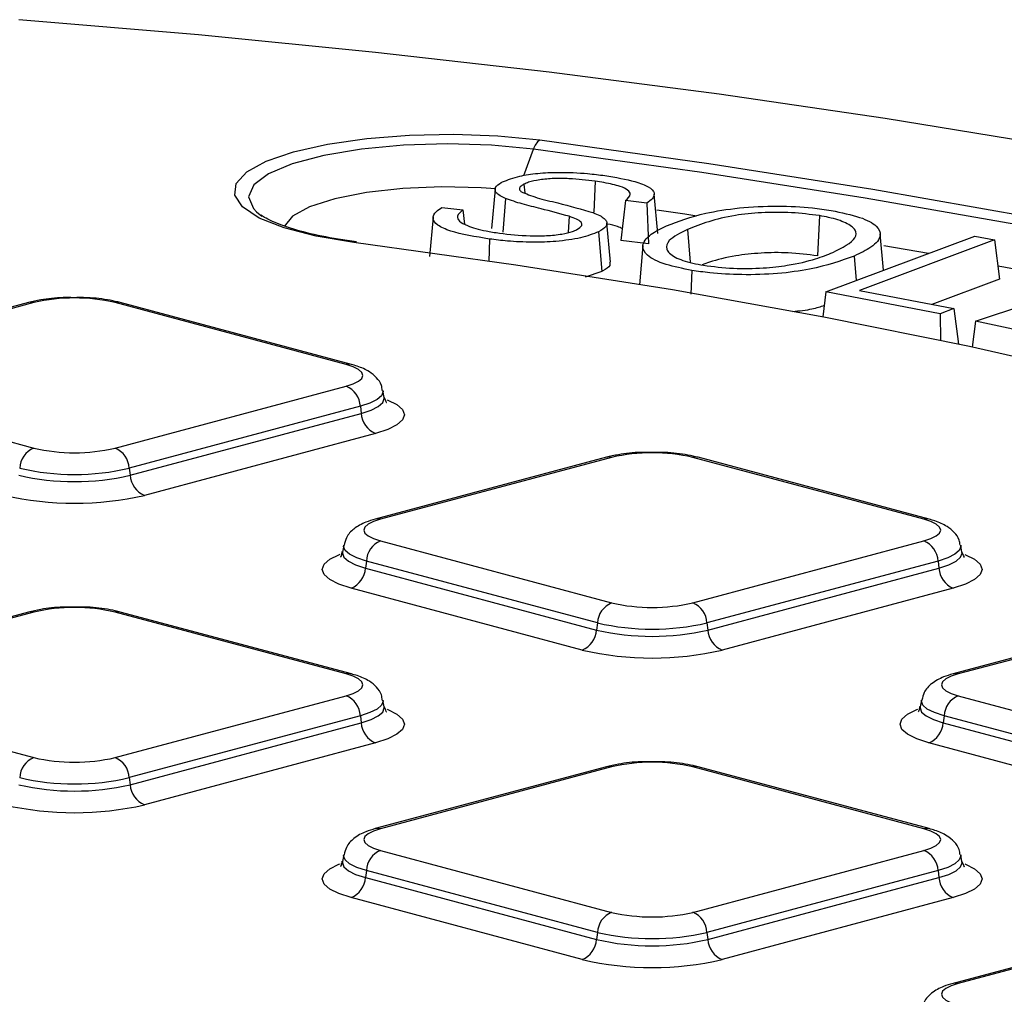
# Model space of a CAD drawing. Units: millimetres. Extents: x 499 to 21090, y 350 to 12781.
# Drawn here: x 9624 to 9700, y 4022 to 4098 of the extents above; entities that cross this region are included whole.
import ezdxf

# ---------------------------------------------------------------- set-up
doc = ezdxf.new("R2010")
doc.units = ezdxf.units.MM
doc.header["$LTSCALE"] = 50

msp = doc.modelspace()

# ---------------------------------------------------------------- linework, layer by layer
at = {"color": 7, "linetype": 'Continuous', "lineweight": 25}
for p, q in [((9662.824, 4085.605), (9663.567, 4087.653)), ((9662.829, 4084.932), (9662.883, 4084.251)), ((9668.36, 4085.16), (9668.26, 4082.745)), ((9660.583, 4084.544), (9660.305, 4081.487)), ((9673.224, 4081.107), (9672.946, 4084.165)), ((9661.395, 4083.812), (9661.196, 4081.213)), ((9670.721, 4083.652), (9670.367, 4080.552)), ((9672.372, 4083.464), (9670.721, 4083.652)), ((9672.372, 4083.464), (9672.515, 4080.307)), ((9642.032, 4082.791), (9642.46, 4082.452)), ((9656.45, 4083.116), (9658.088, 4082.936)), ((9658.088, 4082.936), (9658.217, 4081.833)), ((9655.773, 4082.38), (9655.495, 4079.323)), ((9666.346, 4082.434), (9666.258, 4081.177)), ((9669.553, 4078.862), (9669.275, 4081.919)), ((9685.787, 4082.486), (9685.64, 4079.364)), ((9668.626, 4081.234), (9668.871, 4078.14)), ((9675.549, 4081.418), (9675.744, 4078.864)), ((9690.778, 4078.236), (9690.519, 4081.086)), ((9660.157, 4080.669), (9660.086, 4078.928)), ((9672.515, 4080.307), (9670.367, 4080.552)), ((9686.298, 4076.56), (9697.881, 4080.893)), ((9699.405, 4080.602), (9688.902, 4076.673)), ((9697.881, 4080.893), (9699.405, 4080.602)), ((9699.405, 4080.602), (9699.793, 4077.56)), ((9672.072, 4080.17), (9671.794, 4077.114)), ((9694.257, 4079.538), (9690.799, 4080.137)), ((9688.498, 4079.347), (9688.644, 4077.437)), ((9668.871, 4078.14), (9667.583, 4077.717)), ((9675.872, 4078.231), (9675.785, 4076.392)), ((9697.913, 4074.283), (9710.357, 4078.385)), ((9699.793, 4077.56), (9694.532, 4075.592)), ((9686.298, 4076.56), (9686.053, 4074.614)), ((9695.168, 4074.859), (9686.298, 4076.56)), ((9688.902, 4076.673), (9696.248, 4075.263)), ((9624.33, 4075.729), (9606.369, 4070.918)), ((9624.741, 4075.725), (9606.78, 4070.914)), ((9649.006, 4070.914), (9631.045, 4075.725)), ((9649.417, 4070.918), (9631.456, 4075.729)), ((9696.248, 4075.263), (9695.168, 4074.859)), ((9696.248, 4075.263), (9696.601, 4072.491)), ((9695.168, 4074.859), (9695.21, 4072.784)), ((9697.913, 4074.283), (9697.656, 4072.266)), ((9708.128, 4072.059), (9697.913, 4074.283)), ((9606.78, 4069.224), (9624.741, 4064.413)), ((9631.045, 4064.413), (9649.006, 4069.224)), ((9651.965, 4068.354), (9651.868, 4068.884)), ((9650.111, 4067.664), (9632.151, 4062.853)), ((9650.111, 4067.664), (9650.18, 4067.115)), ((9632.219, 4062.303), (9650.18, 4067.115)), ((9651.285, 4065.555), (9633.325, 4060.743)), ((9669.231, 4063.7), (9651.271, 4058.888)), ((9669.642, 4063.696), (9651.681, 4058.884)), ((9693.907, 4058.884), (9675.947, 4063.696)), ((9694.318, 4058.888), (9676.357, 4063.7)), ((9632.151, 4062.853), (9632.219, 4062.303)), ((9648.819, 4056.855), (9648.722, 4056.325)), ((9651.681, 4057.195), (9669.642, 4052.383)), ((9675.947, 4052.383), (9693.907, 4057.195)), ((9696.866, 4056.325), (9696.769, 4056.855)), ((9650.576, 4055.635), (9650.507, 4055.085)), ((9650.507, 4055.085), (9668.468, 4050.273)), ((9668.536, 4050.823), (9650.576, 4055.635)), ((9695.013, 4055.635), (9677.052, 4050.823)), ((9677.121, 4050.273), (9695.081, 4055.085)), ((9695.013, 4055.635), (9695.081, 4055.085)), ((9667.362, 4048.713), (9649.402, 4053.525)), ((9696.187, 4053.525), (9678.226, 4048.713)), ((9624.33, 4051.67), (9606.369, 4046.858)), ((9624.741, 4051.666), (9606.78, 4046.854)), ((9649.006, 4046.854), (9631.045, 4051.666)), ((9649.417, 4046.858), (9631.456, 4051.67)), ((9714.132, 4051.67), (9696.172, 4046.858)), ((9714.543, 4051.666), (9696.583, 4046.854)), ((9668.536, 4050.823), (9668.468, 4050.273)), ((9677.052, 4050.823), (9677.121, 4050.273)), ((9606.78, 4045.165), (9624.741, 4040.354)), ((9631.045, 4040.354), (9649.006, 4045.165)), ((9696.583, 4045.165), (9714.543, 4040.354)), ((9651.965, 4044.295), (9651.868, 4044.825)), ((9693.721, 4044.825), (9693.624, 4044.295)), ((9650.111, 4043.605), (9632.151, 4038.794)), ((9650.111, 4043.605), (9650.18, 4043.056)), ((9695.477, 4043.605), (9695.408, 4043.056)), ((9713.438, 4038.794), (9695.477, 4043.605)), ((9632.219, 4038.244), (9650.18, 4043.056)), ((9695.408, 4043.056), (9713.369, 4038.244)), ((9651.285, 4041.496), (9633.325, 4036.684)), ((9712.263, 4036.684), (9694.303, 4041.496)), ((9669.231, 4039.641), (9651.271, 4034.829)), ((9669.642, 4039.637), (9651.681, 4034.825)), ((9693.907, 4034.825), (9675.947, 4039.637)), ((9694.318, 4034.829), (9676.357, 4039.641)), ((9632.151, 4038.794), (9632.219, 4038.244)), ((9651.681, 4033.136), (9669.642, 4028.324)), ((9675.947, 4028.324), (9693.907, 4033.136)), ((9648.819, 4032.796), (9648.722, 4032.266)), ((9696.866, 4032.266), (9696.769, 4032.796)), ((9650.576, 4031.576), (9650.507, 4031.026)), ((9668.536, 4026.764), (9650.576, 4031.576)), ((9695.013, 4031.576), (9677.052, 4026.764)), ((9695.013, 4031.576), (9695.081, 4031.026)), ((9650.507, 4031.026), (9668.468, 4026.214)), ((9677.121, 4026.214), (9695.081, 4031.026)), ((9667.362, 4024.654), (9649.402, 4029.466)), ((9696.187, 4029.466), (9678.226, 4024.654)), ((9714.132, 4027.611), (9696.172, 4022.799)), ((9714.543, 4027.607), (9696.583, 4022.795)), ((9668.536, 4026.764), (9668.468, 4026.214)), ((9677.052, 4026.764), (9677.121, 4026.214))]:
    msp.add_line(p, q, dxfattribs=at)
at = {"color": 7, "linetype": 'Continuous', "lineweight": 25, "flags": 128}
for points in [[(9796.558, 4062.976), (9796.057, 4063.186), (9787.849, 4066.443), (9779.069, 4069.591), (9769.736, 4072.622), (9759.872, 4075.531), (9749.501, 4078.31), (9738.644, 4080.952), (9727.328, 4083.453), (9715.579, 4085.805), (9703.422, 4088.004), (9690.887, 4090.045), (9678.002, 4091.922), (9664.796, 4093.632), (9651.299, 4095.171), (9637.543, 4096.536), (9623.559, 4097.722)], [(9649.611, 4080.403), (9646.677, 4080.893), (9644.187, 4081.535), (9642.249, 4082.302), (9640.949, 4083.16), (9640.344, 4084.071), (9640.459, 4084.997), (9641.289, 4085.896), (9642.8, 4086.728), (9644.923, 4087.459), (9647.567, 4088.055), (9650.616, 4088.491), (9653.937, 4088.748), (9657.384, 4088.814), (9660.808, 4088.687), (9664.057, 4088.372)], [(9663.567, 4087.653), (9660.314, 4087.961), (9656.886, 4088.068), (9653.456, 4087.968), (9650.195, 4087.665), (9647.267, 4087.176), (9644.818, 4086.524), (9642.973, 4085.743), (9641.822, 4084.872), (9641.424, 4083.953), (9641.799, 4083.034), (9642.032, 4082.791)], [(9664.057, 4088.372), (9677.182, 4086.551), (9689.94, 4084.552), (9702.3, 4082.381), (9714.228, 4080.044), (9725.694, 4077.545), (9736.666, 4074.892), (9747.116, 4072.092), (9757.018, 4069.153), (9766.344, 4066.081), (9772.156, 4063.991)], [(9796.419, 4052.06), (9789.65, 4055.563), (9782.219, 4058.968), (9774.147, 4062.266), (9765.455, 4065.449), (9756.165, 4068.509), (9746.303, 4071.437), (9735.893, 4074.226), (9724.963, 4076.869), (9713.542, 4079.357), (9701.661, 4081.686), (9689.349, 4083.849), (9676.64, 4085.839), (9663.567, 4087.653)], [(9660.643, 4084.574), (9659.488, 4084.656), (9656.438, 4084.729), (9653.412, 4084.605), (9650.585, 4084.29), (9648.12, 4083.804), (9646.163, 4083.173), (9644.825, 4082.435), (9644.191, 4081.65)], [(9676.25, 4082.456), (9675.333, 4082.593), (9673.145, 4082.912)], [(9754.897, 4054.981), (9753.91, 4055.404), (9746.012, 4058.557), (9737.472, 4061.588), (9728.318, 4064.488), (9718.578, 4067.246), (9708.28, 4069.856), (9697.458, 4072.309), (9686.145, 4074.596), (9674.374, 4076.712), (9662.184, 4078.65), (9649.611, 4080.403)], [(9706.775, 4077.204), (9700.117, 4078.478), (9699.665, 4078.562)], [(9649.006, 4069.224), (9649.56, 4069.405), (9649.972, 4069.612), (9650.226, 4069.836), (9650.312, 4070.069), (9650.226, 4070.302), (9649.972, 4070.526), (9649.56, 4070.733), (9649.006, 4070.914)], [(9651.866, 4068.89), (9651.875, 4068.805), (9651.759, 4068.49), (9651.417, 4068.188), (9650.86, 4067.909), (9650.111, 4067.664)], [(9650.18, 4067.115), (9650.941, 4067.363), (9651.506, 4067.647), (9651.855, 4067.954), (9651.972, 4068.274), (9651.965, 4068.35)], [(9652.184, 4068.176), (9652.241, 4068.154), (9652.951, 4067.798), (9653.388, 4067.412), (9653.536, 4067.01), (9653.388, 4066.609), (9652.951, 4066.222), (9652.241, 4065.867), (9651.285, 4065.555)], [(9651.681, 4058.884), (9651.127, 4058.703), (9650.715, 4058.497), (9650.461, 4058.272), (9650.376, 4058.039), (9650.461, 4057.806), (9650.715, 4057.582), (9651.127, 4057.376), (9651.681, 4057.195)], [(9693.907, 4057.195), (9694.461, 4057.376), (9694.873, 4057.582), (9695.127, 4057.806), (9695.213, 4058.039), (9695.127, 4058.272), (9694.873, 4058.497), (9694.461, 4058.703), (9693.907, 4058.884)], [(9650.576, 4055.635), (9649.827, 4055.879), (9649.271, 4056.158), (9648.928, 4056.461), (9648.812, 4056.776), (9648.821, 4056.861)], [(9696.768, 4056.861), (9696.776, 4056.776), (9696.66, 4056.461), (9696.318, 4056.158), (9695.761, 4055.879), (9695.013, 4055.635)], [(9649.402, 4053.525), (9648.446, 4053.837), (9647.736, 4054.193), (9647.299, 4054.579), (9647.152, 4054.981), (9647.299, 4055.382), (9647.736, 4055.768), (9648.446, 4056.124), (9648.533, 4056.158)], [(9648.723, 4056.326), (9648.715, 4056.244), (9648.833, 4055.925), (9649.181, 4055.617), (9649.746, 4055.334), (9650.507, 4055.085)], [(9695.081, 4055.085), (9695.842, 4055.334), (9696.408, 4055.617), (9696.756, 4055.925), (9696.873, 4056.244), (9696.867, 4056.321)], [(9697.085, 4056.146), (9697.142, 4056.124), (9697.852, 4055.768), (9698.289, 4055.382), (9698.437, 4054.981), (9698.289, 4054.579), (9697.852, 4054.193), (9697.142, 4053.837), (9696.187, 4053.525)], [(9649.006, 4045.165), (9649.56, 4045.346), (9649.972, 4045.553), (9650.226, 4045.777), (9650.312, 4046.01), (9650.226, 4046.243), (9649.972, 4046.467), (9649.56, 4046.673), (9649.006, 4046.854)], [(9696.583, 4046.854), (9696.028, 4046.673), (9695.616, 4046.467), (9695.363, 4046.243), (9695.277, 4046.01), (9695.363, 4045.777), (9695.616, 4045.553), (9696.028, 4045.346), (9696.583, 4045.165)], [(9651.866, 4044.831), (9651.875, 4044.746), (9651.759, 4044.431), (9651.417, 4044.129), (9650.86, 4043.85), (9650.111, 4043.605)], [(9650.18, 4043.056), (9650.941, 4043.304), (9651.506, 4043.588), (9651.855, 4043.895), (9651.972, 4044.215), (9651.965, 4044.291)], [(9693.624, 4044.296), (9693.616, 4044.215), (9693.734, 4043.895), (9694.082, 4043.588), (9694.647, 4043.304), (9695.408, 4043.056)], [(9695.477, 4043.605), (9694.728, 4043.85), (9694.172, 4044.129), (9693.829, 4044.431), (9693.713, 4044.746), (9693.722, 4044.831)], [(9652.184, 4044.117), (9652.241, 4044.094), (9652.951, 4043.739), (9653.388, 4043.353), (9653.536, 4042.951), (9653.388, 4042.549), (9652.951, 4042.163), (9652.241, 4041.808), (9651.285, 4041.496)], [(9694.303, 4041.496), (9693.348, 4041.808), (9692.638, 4042.163), (9692.201, 4042.549), (9692.053, 4042.951), (9692.201, 4043.353), (9692.638, 4043.739), (9693.348, 4044.094), (9693.435, 4044.129)], [(9651.681, 4034.825), (9651.127, 4034.644), (9650.715, 4034.437), (9650.461, 4034.213), (9650.376, 4033.98), (9650.461, 4033.747), (9650.715, 4033.523), (9651.127, 4033.317), (9651.681, 4033.136)], [(9693.907, 4033.136), (9694.461, 4033.317), (9694.873, 4033.523), (9695.127, 4033.747), (9695.213, 4033.98), (9695.127, 4034.213), (9694.873, 4034.437), (9694.461, 4034.644), (9693.907, 4034.825)], [(9649.402, 4029.466), (9648.446, 4029.778), (9647.736, 4030.134), (9647.299, 4030.52), (9647.152, 4030.921), (9647.299, 4031.323), (9647.736, 4031.709), (9648.446, 4032.065), (9648.533, 4032.099)], [(9648.723, 4032.267), (9648.715, 4032.185), (9648.833, 4031.866), (9649.181, 4031.558), (9649.746, 4031.275), (9650.507, 4031.026)], [(9650.576, 4031.576), (9649.827, 4031.82), (9649.271, 4032.099), (9648.928, 4032.402), (9648.812, 4032.717), (9648.821, 4032.802)], [(9696.768, 4032.802), (9696.776, 4032.717), (9696.66, 4032.402), (9696.318, 4032.099), (9695.761, 4031.82), (9695.013, 4031.576)], [(9695.081, 4031.026), (9695.842, 4031.275), (9696.408, 4031.558), (9696.756, 4031.866), (9696.873, 4032.185), (9696.867, 4032.262)], [(9697.085, 4032.087), (9697.142, 4032.065), (9697.852, 4031.709), (9698.289, 4031.323), (9698.437, 4030.921), (9698.289, 4030.52), (9697.852, 4030.134), (9697.142, 4029.778), (9696.187, 4029.466)], [(9696.583, 4022.795), (9696.028, 4022.614), (9695.616, 4022.408), (9695.363, 4022.184), (9695.277, 4021.951), (9695.363, 4021.718), (9695.616, 4021.494), (9696.028, 4021.287), (9696.583, 4021.106)]]:
    msp.add_lwpolyline(points, dxfattribs=at)
at = {"color": 7, "linetype": 'Continuous', "lineweight": 25}
for centre, radius, start, end in [((9664.858, 4087.299), 1.338, 126.71806, 164.64615), ((9624.528, 4074.976), 0.779, 74.16282, 104.73401), ((9627.893, 4062.089), 13.996, 76.98356, 103.01644), ((9631.258, 4074.976), 0.779, 75.26599, 105.83718), ((9649.218, 4070.164), 0.779, 75.2742, 105.83704), ((9648.311, 4067.56), 1.804, 3.31536, 67.32881), ((9651.981, 4067.219), 1.804, 183.31536, 247.32881), ((9625.436, 4062.748), 1.804, 112.67119, 176.68464), ((9627.893, 4078.049), 13.996, 256.98356, 283.01644), ((9630.35, 4062.748), 1.804, 3.31536, 67.32881), ((9669.429, 4062.946), 0.779, 74.16282, 104.73401), ((9672.794, 4050.059), 13.996, 76.98356, 103.01644), ((9676.159, 4062.946), 0.779, 75.26599, 105.83718), ((9627.893, 4081.271), 18.904, 256.98356, 283.01644), ((9627.893, 4081.019), 19.209, 256.98356, 283.01644), ((9634.02, 4062.407), 1.804, 183.31536, 247.32881), ((9627.893, 4084.241), 24.118, 256.98356, 283.01644), ((9651.469, 4058.134), 0.779, 74.16295, 104.72648), ((9694.12, 4058.134), 0.779, 75.24169, 105.83759), ((9652.377, 4055.531), 1.804, 112.67119, 176.68464), ((9693.212, 4055.531), 1.804, 3.31536, 67.32881), ((9648.706, 4055.19), 1.804, 292.67119, 356.68464), ((9696.882, 4055.19), 1.804, 183.31536, 247.32881), ((9627.893, 4038.03), 13.996, 76.98356, 103.01644), ((9670.337, 4050.719), 1.804, 112.67119, 176.68464), ((9672.794, 4066.02), 13.996, 256.98356, 283.01644), ((9675.251, 4050.719), 1.804, 3.31536, 67.32881), ((9624.528, 4050.917), 0.779, 74.16282, 104.73401), ((9631.258, 4050.917), 0.779, 75.26599, 105.83718), ((9672.794, 4069.242), 18.904, 256.98356, 283.01644), ((9666.667, 4050.378), 1.804, 292.67119, 356.68464), ((9672.794, 4068.989), 19.209, 256.98356, 283.01644), ((9678.921, 4050.378), 1.804, 183.31536, 247.32881), ((9672.794, 4072.211), 24.118, 256.98356, 283.01644), ((9649.218, 4046.105), 0.779, 75.24169, 105.83759), ((9696.37, 4046.105), 0.779, 74.16295, 104.72648), ((9648.311, 4043.501), 1.804, 3.31536, 67.32881), ((9697.278, 4043.501), 1.804, 112.67119, 176.68464), ((9651.981, 4043.16), 1.804, 183.31536, 247.32881), ((9693.608, 4043.16), 1.804, 292.67119, 356.68464), ((9625.436, 4038.689), 1.804, 112.67119, 176.68464), ((9627.893, 4053.99), 13.996, 256.98356, 283.01644), ((9630.35, 4038.689), 1.804, 3.31536, 67.32881), ((9672.794, 4026), 13.996, 76.98356, 103.01644), ((9669.429, 4038.887), 0.779, 74.16282, 104.73401), ((9676.159, 4038.887), 0.779, 75.26599, 105.83718), ((9627.893, 4056.96), 19.209, 256.98356, 283.01644), ((9627.893, 4057.212), 18.904, 256.98356, 283.01644), ((9634.02, 4038.348), 1.804, 183.31536, 247.32881), ((9627.893, 4060.182), 24.118, 256.98356, 283.01644), ((9651.469, 4034.075), 0.779, 74.16295, 104.72648), ((9694.12, 4034.075), 0.779, 75.24169, 105.83759), ((9652.377, 4031.471), 1.804, 112.67119, 176.68464), ((9693.212, 4031.471), 1.804, 3.31536, 67.32881), ((9648.706, 4031.131), 1.804, 292.67119, 356.68464), ((9696.882, 4031.131), 1.804, 183.31536, 247.32881), ((9670.337, 4026.66), 1.804, 112.67119, 176.68464), ((9672.794, 4041.96), 13.996, 256.98356, 283.01644), ((9675.251, 4026.66), 1.804, 3.31536, 67.32881), ((9672.794, 4045.183), 18.904, 256.98356, 283.01644), ((9666.667, 4026.319), 1.804, 292.67119, 356.68464), ((9672.794, 4044.93), 19.209, 256.98356, 283.01644), ((9678.921, 4026.319), 1.804, 183.31536, 247.32881), ((9672.794, 4048.152), 24.118, 256.98356, 283.01644), ((9696.37, 4022.046), 0.779, 74.16295, 104.72648)]:
    msp.add_arc(centre, radius, start, end, dxfattribs=at)
for points, knots in [([(9661.162, 4085.113), (9661.568, 4085.272), (9662.282, 4085.552), (9663.878, 4085.799), (9665.724, 4085.883), (9667.539, 4085.801), (9668.675, 4085.658), (9669.117, 4085.603)], [0, 0, 0, 0, 0.233584, 0.410352, 0.588216, 0.839928, 1, 1, 1, 1]), ([(9661.395, 4083.812), (9661.104, 4083.961), (9660.576, 4084.231), (9660.54, 4084.679), (9660.874, 4084.958), (9661.129, 4085.095), (9661.162, 4085.113)], [0, 0, 0, 0, 0.365065, 0.661266, 0.956887, 1, 1, 1, 1]), ([(9662.829, 4084.932), (9662.748, 4084.886), (9662.541, 4084.767), (9662.417, 4084.567), (9662.54, 4084.424), (9662.595, 4084.36)], [0, 0, 0, 0, 0.259854, 0.666389, 1, 1, 1, 1]), ([(9668.36, 4085.16), (9667.698, 4085.243), (9666.681, 4085.371), (9665.149, 4085.388), (9664.038, 4085.288), (9663.247, 4085.119), (9662.941, 4084.983), (9662.829, 4084.932)], [0, 0, 0, 0, 0.345679, 0.531015, 0.717215, 0.895898, 1, 1, 1, 1]), ([(9670.721, 4083.652), (9670.897, 4083.816), (9671.185, 4084.085), (9670.951, 4084.476), (9670.268, 4084.802), (9669.305, 4085.018), (9668.589, 4085.126), (9668.36, 4085.16)], [0, 0, 0, 0, 0.277735, 0.457, 0.636643, 0.88357, 1, 1, 1, 1]), ([(9669.117, 4085.603), (9669.948, 4085.463), (9671.303, 4085.235), (9672.59, 4084.74), (9673.028, 4084.265), (9672.894, 4083.824), (9672.53, 4083.573), (9672.372, 4083.464)], [0, 0, 0, 0, 0.303358, 0.494482, 0.686807, 0.863601, 1, 1, 1, 1]), ([(9662.595, 4084.36), (9662.984, 4084.195), (9663.768, 4083.861), (9665.918, 4083.384), (9667.303, 4082.981), (9668.189, 4082.723)], [0, 0, 0, 0, 0.261555, 0.527598, 1, 1, 1, 1]), ([(9666.346, 4082.434), (9665.626, 4082.633), (9664.438, 4082.961), (9662.646, 4083.385), (9661.813, 4083.67), (9661.395, 4083.812)], [0, 0, 0, 0, 0.434147, 0.716364, 1, 1, 1, 1]), ([(9649.816, 4080.448), (9649.334, 4080.516), (9647.943, 4080.711), (9645.893, 4081.138), (9643.962, 4081.72), (9642.772, 4082.25), (9642.46, 4082.488), (9642.373, 4082.554)], [0, 0, 0, 0, 0.137483, 0.3974604, 0.6541754, 0.9039702, 1, 1, 1, 1]), ([(9660.157, 4080.669), (9659.054, 4080.85), (9657.378, 4081.125), (9656.02, 4081.739), (9655.674, 4082.27), (9655.883, 4082.742), (9656.291, 4083.01), (9656.45, 4083.116)], [0, 0, 0, 0, 0.345568, 0.5254085, 0.7059163, 0.8847408, 1, 1, 1, 1]), ([(9658.088, 4082.936), (9657.899, 4082.772), (9657.569, 4082.484), (9657.736, 4082.049), (9658.493, 4081.648), (9659.604, 4081.329), (9660.567, 4081.179), (9660.923, 4081.124)], [0, 0, 0, 0, 0.235151, 0.411717, 0.588252, 0.847925, 1, 1, 1, 1]), ([(9668.189, 4082.723), (9668.376, 4082.646), (9668.725, 4082.503), (9669.068, 4082.279), (9669.31, 4082), (9669.28, 4081.635), (9668.849, 4081.371), (9668.626, 4081.234)], [0, 0, 0, 0, 0.174447, 0.325335, 0.455505, 0.718733, 1, 1, 1, 1]), ([(9673.911, 4081.704), (9674.834, 4082.052), (9676.347, 4082.623), (9679.507, 4083.127), (9682.452, 4083.282), (9684.953, 4083.151), (9686.231, 4082.959), (9686.709, 4082.887)], [0, 0, 0, 0, 0.311403, 0.510676, 0.71071, 0.892013, 1, 1, 1, 1]), ([(9685.787, 4082.486), (9685.079, 4082.579), (9683.667, 4082.765), (9681.313, 4082.745), (9679.012, 4082.515), (9677.095, 4082.034), (9676.066, 4081.624), (9675.549, 4081.418)], [0, 0, 0, 0, 0.188937, 0.37694, 0.552116, 0.775383, 1, 1, 1, 1]), ([(9686.709, 4082.887), (9687.503, 4082.724), (9689.064, 4082.404), (9690.333, 4081.696), (9690.675, 4080.882), (9689.998, 4080.073), (9688.961, 4079.571), (9688.498, 4079.347)], [0, 0, 0, 0, 0.1990689, 0.3914529, 0.5695244, 0.8080829, 1, 1, 1, 1]), ([(9666.942, 4081.403), (9667.101, 4081.506), (9667.386, 4081.689), (9667.316, 4081.98), (9666.939, 4082.225), (9666.544, 4082.364), (9666.346, 4082.434)], [0, 0, 0, 0, 0.29517, 0.529715, 0.763954, 1, 1, 1, 1]), ([(9670.47, 4081.458), (9670.359, 4081.524), (9670.105, 4081.674), (9669.609, 4081.773), (9669.332, 4081.828)], [0, 0, 0, 0, 0.440983, 1, 1, 1, 1]), ([(9686.842, 4079.626), (9687.569, 4079.997), (9688.645, 4080.546), (9688.69, 4081.373), (9687.96, 4081.93), (9686.84, 4082.295), (9686.031, 4082.441), (9685.787, 4082.486)], [0, 0, 0, 0, 0.384884, 0.569777, 0.755764, 0.926138, 1, 1, 1, 1]), ([(9668.626, 4081.234), (9668.198, 4081.067), (9667.358, 4080.738), (9665.446, 4080.465), (9663.444, 4080.4), (9661.661, 4080.479), (9660.61, 4080.612), (9660.157, 4080.669)], [0, 0, 0, 0, 0.230847, 0.452853, 0.642352, 0.845691, 1, 1, 1, 1]), ([(9660.923, 4081.124), (9661.698, 4081.035), (9662.87, 4080.902), (9664.592, 4080.911), (9665.753, 4081.034), (9666.531, 4081.218), (9666.831, 4081.353), (9666.942, 4081.403)], [0, 0, 0, 0, 0.3659724, 0.553271, 0.742425, 0.904158, 1, 1, 1, 1]), ([(9675.872, 4078.231), (9675.164, 4078.372), (9673.637, 4078.677), (9672.325, 4079.357), (9671.897, 4080.182), (9672.476, 4080.987), (9673.479, 4081.488), (9673.911, 4081.704)], [0, 0, 0, 0, 0.179893, 0.387812, 0.565066, 0.81234, 1, 1, 1, 1]), ([(9675.549, 4081.418), (9674.98, 4081.135), (9674.02, 4080.658), (9673.786, 4079.887), (9674.409, 4079.262), (9675.603, 4078.846), (9676.499, 4078.683), (9676.786, 4078.631)], [0, 0, 0, 0, 0.304651, 0.513317, 0.722733, 0.910986, 1, 1, 1, 1]), ([(9685.64, 4079.364), (9684.897, 4079.459), (9683.512, 4079.637), (9681.222, 4079.604), (9679.036, 4079.368), (9677.572, 4079), (9676.863, 4078.725), (9676.676, 4078.652)], [0, 0, 0, 0, 0.234201, 0.436541, 0.639679, 0.90493, 1, 1, 1, 1]), ([(9676.786, 4078.631), (9677.542, 4078.532), (9679.006, 4078.34), (9681.365, 4078.389), (9683.613, 4078.636), (9685.448, 4079.073), (9686.414, 4079.456), (9686.842, 4079.626)], [0, 0, 0, 0, 0.206921, 0.400794, 0.568467, 0.809009, 1, 1, 1, 1]), ([(9669.477, 4078.862), (9669.497, 4078.782), (9669.554, 4078.549), (9669.18, 4078.309), (9668.901, 4078.157), (9668.871, 4078.14)], [0, 0, 0, 0, 0.319225, 0.925588, 1, 1, 1, 1]), ([(9688.498, 4079.347), (9687.45, 4078.975), (9685.834, 4078.401), (9682.583, 4077.944), (9679.838, 4077.861), (9677.529, 4077.985), (9676.328, 4078.163), (9675.872, 4078.231)], [0, 0, 0, 0, 0.346709, 0.534446, 0.723435, 0.894923, 1, 1, 1, 1]), ([(9627.795, 4076.11), (9627.536, 4076.114), (9626.659, 4076.128), (9625.441, 4075.985), (9624.637, 4075.8), (9624.33, 4075.729)], [0, 0, 0, 0, 0.2060544, 0.6964521, 1, 1, 1, 1]), ([(9631.456, 4075.729), (9631.196, 4075.791), (9630.424, 4075.973), (9629.154, 4076.127), (9628.154, 4076.115), (9627.795, 4076.11)], [0, 0, 0, 0, 0.245787, 0.730011, 1, 1, 1, 1]), ([(9686.164, 4075.496), (9685.864, 4075.393), (9685.216, 4075.17), (9684.232, 4075.065), (9683.703, 4075.008)], [0, 0, 0, 0, 0.462255, 1, 1, 1, 1]), ([(9651.814, 4068.889), (9651.8, 4069.026), (9651.758, 4069.416), (9651.354, 4069.935), (9650.735, 4070.439), (9650.079, 4070.726), (9649.566, 4070.874), (9649.417, 4070.918)], [0, 0, 0, 0, 0.109924, 0.31138, 0.535165, 0.864048, 1, 1, 1, 1]), ([(9652.117, 4067.977), (9652.126, 4067.968), (9652.173, 4067.926), (9652.057, 4068.173), (9651.965, 4068.369)], [0, 0, 0, 0, 0.208699, 1, 1, 1, 1]), ([(9672.697, 4064.081), (9672.437, 4064.084), (9671.56, 4064.098), (9670.342, 4063.956), (9669.538, 4063.771), (9669.231, 4063.7)], [0, 0, 0, 0, 0.206054, 0.696452, 1, 1, 1, 1]), ([(9676.357, 4063.7), (9676.097, 4063.761), (9675.325, 4063.943), (9674.055, 4064.098), (9673.055, 4064.085), (9672.697, 4064.081)], [0, 0, 0, 0, 0.245787, 0.730011, 1, 1, 1, 1]), ([(9651.271, 4058.888), (9651.022, 4058.813), (9650.402, 4058.627), (9649.666, 4058.226), (9649.016, 4057.586), (9648.901, 4057.059), (9648.857, 4056.86)], [0, 0, 0, 0, 0.228419, 0.569821, 0.837655, 1, 1, 1, 1]), ([(9696.716, 4056.859), (9696.701, 4056.997), (9696.659, 4057.386), (9696.255, 4057.906), (9695.636, 4058.409), (9694.98, 4058.697), (9694.468, 4058.845), (9694.318, 4058.888)], [0, 0, 0, 0, 0.109924, 0.31138, 0.535165, 0.864048, 1, 1, 1, 1]), ([(9648.677, 4056.364), (9648.66, 4056.241), (9648.621, 4055.957), (9648.578, 4055.949), (9648.554, 4055.944)], [0, 0, 0, 0, 0.434429, 1, 1, 1, 1]), ([(9697.018, 4055.947), (9697.028, 4055.938), (9697.075, 4055.896), (9696.958, 4056.144), (9696.866, 4056.34)], [0, 0, 0, 0, 0.208699, 1, 1, 1, 1]), ([(9627.795, 4052.051), (9627.536, 4052.055), (9626.659, 4052.068), (9625.441, 4051.926), (9624.637, 4051.741), (9624.33, 4051.67)], [0, 0, 0, 0, 0.2060544, 0.6964521, 1, 1, 1, 1]), ([(9631.456, 4051.67), (9631.196, 4051.732), (9630.424, 4051.914), (9629.154, 4052.068), (9628.154, 4052.055), (9627.795, 4052.051)], [0, 0, 0, 0, 0.245787, 0.730011, 1, 1, 1, 1]), ([(9651.814, 4044.83), (9651.8, 4044.967), (9651.758, 4045.357), (9651.354, 4045.876), (9650.735, 4046.379), (9650.079, 4046.667), (9649.566, 4046.815), (9649.417, 4046.858)], [0, 0, 0, 0, 0.109924, 0.31138, 0.535165, 0.864048, 1, 1, 1, 1]), ([(9696.172, 4046.858), (9695.923, 4046.784), (9695.303, 4046.598), (9694.567, 4046.196), (9693.917, 4045.556), (9693.802, 4045.029), (9693.759, 4044.83)], [0, 0, 0, 0, 0.228419, 0.569821, 0.837655, 1, 1, 1, 1]), ([(9652.117, 4043.918), (9652.126, 4043.909), (9652.173, 4043.867), (9652.057, 4044.114), (9651.965, 4044.31)], [0, 0, 0, 0, 0.208699, 1, 1, 1, 1]), ([(9693.578, 4044.335), (9693.561, 4044.211), (9693.522, 4043.927), (9693.479, 4043.919), (9693.455, 4043.915)], [0, 0, 0, 0, 0.434429, 1, 1, 1, 1]), ([(9672.697, 4040.021), (9672.437, 4040.025), (9671.56, 4040.039), (9670.342, 4039.897), (9669.538, 4039.712), (9669.231, 4039.641)], [0, 0, 0, 0, 0.206054, 0.696452, 1, 1, 1, 1]), ([(9676.357, 4039.641), (9676.097, 4039.702), (9675.325, 4039.884), (9674.055, 4040.039), (9673.055, 4040.026), (9672.697, 4040.021)], [0, 0, 0, 0, 0.245787, 0.730011, 1, 1, 1, 1]), ([(9651.271, 4034.829), (9651.022, 4034.754), (9650.402, 4034.568), (9649.666, 4034.167), (9649.016, 4033.527), (9648.901, 4032.999), (9648.857, 4032.8)], [0, 0, 0, 0, 0.228419, 0.569821, 0.837655, 1, 1, 1, 1]), ([(9696.716, 4032.8), (9696.701, 4032.938), (9696.659, 4033.327), (9696.255, 4033.847), (9695.636, 4034.35), (9694.98, 4034.638), (9694.468, 4034.786), (9694.318, 4034.829)], [0, 0, 0, 0, 0.109924, 0.31138, 0.535165, 0.864048, 1, 1, 1, 1]), ([(9648.677, 4032.305), (9648.66, 4032.182), (9648.621, 4031.898), (9648.578, 4031.89), (9648.554, 4031.885)], [0, 0, 0, 0, 0.434429, 1, 1, 1, 1]), ([(9697.018, 4031.888), (9697.028, 4031.879), (9697.075, 4031.837), (9696.958, 4032.085), (9696.866, 4032.281)], [0, 0, 0, 0, 0.208699, 1, 1, 1, 1]), ([(9696.172, 4022.799), (9695.923, 4022.725), (9695.303, 4022.539), (9694.567, 4022.137), (9693.917, 4021.497), (9693.802, 4020.97), (9693.759, 4020.771)], [0, 0, 0, 0, 0.228419, 0.569821, 0.837655, 1, 1, 1, 1])]:
    msp.add_open_spline(points, degree=3, knots=knots, dxfattribs=at)

doc.saveas('drawing.dxf')
